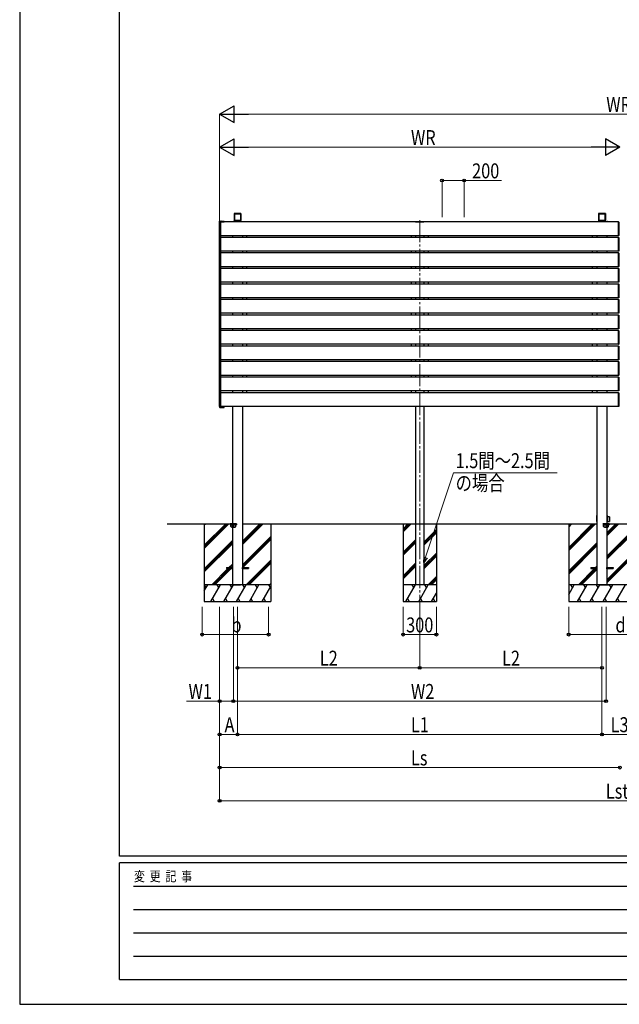
# Model space of a CAD drawing. Units: millimetres. Extents: x 0 to 25230, y 0 to 17820.
# Drawn here: x 0 to 5409, y 0 to 8883 of the extents above; entities that cross this region are included whole.
import ezdxf

# ---------------------------------------------------------------- set-up
doc = ezdxf.new("R2010")
doc.units = ezdxf.units.MM
doc.linetypes.add('YCENTER_1', pattern=[13, 10, -1, 1, -1])
doc.linetypes.add('YHIDDEN_1', pattern=[4, 3, -1])
for name, color, linetype, lineweight in [('YKK_12', 2, 'Continuous', 13), ('YKK_13', 4, 'Continuous', 30), ('YKK_A1', 4, 'Continuous', 30), ('YKK_D', 6, 'Continuous', 13), ('YKK_ZWAK', 7, 'Continuous', 30), ('YSS_K', 3, 'Continuous', 13)]:
    doc.layers.add(name, color=color, linetype=linetype, lineweight=lineweight)
doc.styles.add('text-b', font='extslim2.shx', dxfattribs={"width": 0.8, "bigfont": 'extfont2.shx'})

msp = doc.modelspace()

# ---------------------------------------------------------------- linework, layer by layer
at = {"layer": 'YKK_12', "linetype": 'YCENTER_1', "ltscale": 20}
msp.add_line((3608.8, 7075.1), (3608.8, 3528.7), dxfattribs=at)
at = {"layer": 'YKK_12', "linetype": 'YCENTER_1'}
for p, q in [((1927.8, 4339), (1927.8, 4301)), ((5289.8, 4339), (5289.8, 4301))]:
    msp.add_line(p, q, dxfattribs=at)
at = {"layer": 'YKK_13', "ltscale": 20}
for p, q in [((3570.8, 7058), (3570.9, 7059.6)), ((3570.8, 7058), (3646.8, 7058)), ((3571.9, 7060.5), (3645.7, 7060.5)), ((3646.7, 7059.6), (3646.8, 7058))]:
    msp.add_line(p, q, dxfattribs=at)
at = {"layer": 'YKK_13'}
for p, q in [((5403.3, 7057), (5403.3, 7058.3)), ((5403.3, 7058.3), (5404.9, 7058.2)), ((5403.3, 6935), (5403.3, 7057)), ((5405.8, 7057.2), (5405.8, 7056.9)), ((5405.8, 7056.9), (5405.8, 6935.1)), ((5403.3, 6933.7), (5403.3, 6935)), ((5404.9, 6933.8), (5403.3, 6933.7)), ((5405.8, 6935.1), (5405.8, 6934.8)), ((5403.3, 6917), (5403.3, 6918.3)), ((5403.3, 6918.3), (5404.9, 6918.2)), ((5403.3, 6795), (5403.3, 6917)), ((5405.8, 6917.2), (5405.8, 6916.9)), ((5405.8, 6916.9), (5405.8, 6795.1)), ((5403.3, 6793.7), (5403.3, 6795)), ((5404.9, 6793.8), (5403.3, 6793.7)), ((5403.3, 6777), (5403.3, 6778.3)), ((5403.3, 6778.3), (5404.9, 6778.2)), ((5403.3, 6655), (5403.3, 6777)), ((5405.8, 6795.1), (5405.8, 6794.8)), ((5405.8, 6777.2), (5405.8, 6776.9)), ((5405.8, 6776.9), (5405.8, 6655.1)), ((5403.3, 6653.7), (5403.3, 6655)), ((5404.9, 6653.8), (5403.3, 6653.7)), ((5403.3, 6637), (5403.3, 6638.3)), ((5403.3, 6638.3), (5404.9, 6638.2)), ((5403.3, 6515), (5403.3, 6637)), ((5405.8, 6655.1), (5405.8, 6654.8)), ((5405.8, 6637.2), (5405.8, 6636.9)), ((5405.8, 6636.9), (5405.8, 6515.1)), ((5403.3, 6513.7), (5403.3, 6515)), ((5404.9, 6513.8), (5403.3, 6513.7)), ((5403.3, 6497), (5403.3, 6498.3)), ((5403.3, 6498.3), (5404.9, 6498.2)), ((5403.3, 6375), (5403.3, 6497)), ((5405.8, 6515.1), (5405.8, 6514.8)), ((5405.8, 6497.2), (5405.8, 6496.9)), ((5405.8, 6496.9), (5405.8, 6375.1)), ((5403.3, 6373.7), (5403.3, 6375)), ((5404.9, 6373.8), (5403.3, 6373.7)), ((5403.3, 6357), (5403.3, 6358.3)), ((5403.3, 6358.3), (5404.9, 6358.2)), ((5403.3, 6235), (5403.3, 6357)), ((5405.8, 6375.1), (5405.8, 6374.8)), ((5405.8, 6357.2), (5405.8, 6356.9)), ((5405.8, 6356.9), (5405.8, 6235.1)), ((5403.3, 6233.7), (5403.3, 6235)), ((5404.9, 6233.8), (5403.3, 6233.7)), ((5403.3, 6217), (5403.3, 6218.3)), ((5403.3, 6218.3), (5404.9, 6218.2)), ((5405.8, 6235.1), (5405.8, 6234.8)), ((5403.3, 6095), (5403.3, 6217)), ((5405.8, 6217.2), (5405.8, 6216.9)), ((5405.8, 6216.9), (5405.8, 6095.1)), ((5403.3, 6093.7), (5403.3, 6095)), ((5404.9, 6093.8), (5403.3, 6093.7)), ((5403.3, 6077), (5403.3, 6078.3)), ((5403.3, 6078.3), (5404.9, 6078.2)), ((5403.3, 5955), (5403.3, 6077)), ((5405.8, 6095.1), (5405.8, 6094.8)), ((5405.8, 6077.2), (5405.8, 6076.9)), ((5405.8, 6076.9), (5405.8, 5955.1)), ((5403.3, 5953.7), (5403.3, 5955)), ((5404.9, 5953.8), (5403.3, 5953.7)), ((5405.8, 5955.1), (5405.8, 5954.8)), ((5403.3, 5937), (5403.3, 5938.3)), ((5403.3, 5938.3), (5404.9, 5938.2)), ((5403.3, 5815), (5403.3, 5937)), ((5405.8, 5937.2), (5405.8, 5936.9)), ((5405.8, 5936.9), (5405.8, 5815.1)), ((5403.3, 5813.7), (5403.3, 5815)), ((5404.9, 5813.8), (5403.3, 5813.7)), ((5403.3, 5797), (5403.3, 5798.3)), ((5403.3, 5798.3), (5404.9, 5798.2)), ((5403.3, 5675), (5403.3, 5797)), ((5405.8, 5815.1), (5405.8, 5814.8)), ((5405.8, 5797.2), (5405.8, 5796.9)), ((5405.8, 5796.9), (5405.8, 5675.1)), ((5403.3, 5673.7), (5403.3, 5675)), ((5404.9, 5673.8), (5403.3, 5673.7)), ((5403.3, 5657), (5403.3, 5658.3)), ((5403.3, 5658.3), (5404.9, 5658.2)), ((5403.3, 5535), (5403.3, 5657)), ((5405.8, 5675.1), (5405.8, 5674.8)), ((5405.8, 5657.2), (5405.8, 5656.9)), ((5405.8, 5656.9), (5405.8, 5535.1)), ((5403.3, 5533.7), (5403.3, 5535)), ((5404.9, 5533.8), (5403.3, 5533.7)), ((5403.3, 5515.6), (5403.3, 5516.9)), ((5403.3, 5516.9), (5404.9, 5516.8)), ((5403.3, 5393.6), (5403.3, 5515.6)), ((5405.8, 5535.1), (5405.8, 5534.8)), ((5405.8, 5515.8), (5405.8, 5515.5)), ((5405.8, 5515.5), (5405.8, 5393.7)), ((5403.3, 5392.3), (5403.3, 5393.6)), ((5404.9, 5392.4), (5403.3, 5392.3)), ((5405.8, 5393.7), (5405.8, 5393.4)), ((1899.8, 4336), (1955.8, 4336)), ((1899.8, 4335), (1899.8, 4336)), ((1955.8, 4335), (1899.8, 4335)), ((1904, 4334), (1900.3, 4334)), ((1900.3, 4334), (1900.3, 4326)), ((1904.7, 4326), (1900.3, 4326)), ((1905.9, 4311.5), (1904, 4334.1)), ((1943.7, 4306), (1911.9, 4306)), ((1912.8, 4306), (1912.8, 4304)), ((1912.8, 4304), (1942.8, 4304)), ((1942.8, 4304), (1942.8, 4306)), ((1949.7, 4311.5), (1951.7, 4334.1)), ((1951, 4326), (1955.3, 4326)), ((1955.3, 4334), (1951.7, 4334)), ((1955.3, 4334), (1955.3, 4326)), ((1955.8, 4335), (1955.8, 4336)), ((5261.8, 4336), (5317.8, 4336)), ((5261.8, 4335), (5261.8, 4336)), ((5317.8, 4335), (5261.8, 4335)), ((5266, 4334), (5262.3, 4334)), ((5262.3, 4334), (5262.3, 4326)), ((5266.7, 4326), (5262.3, 4326)), ((5267.9, 4311.5), (5266, 4334.1)), ((5305.7, 4306), (5273.9, 4306)), ((5274.8, 4306), (5274.8, 4304)), ((5274.8, 4304), (5304.8, 4304)), ((5304.8, 4304), (5304.8, 4306)), ((5311.7, 4311.5), (5313.7, 4334.1)), ((5313, 4326), (5317.3, 4326)), ((5317.3, 4334), (5313.7, 4334)), ((5317.3, 4334), (5317.3, 4326)), ((5317.8, 4335), (5317.8, 4336))]:
    msp.add_line(p, q, dxfattribs=at)
at = {"layer": 'YKK_13', "linetype": 'YHIDDEN_1'}
for p, q in [((1905, 4334.2), (1903.9, 4334.2)), ((1951.7, 4334), (1904, 4334)), ((1904.7, 4326), (1951, 4326)), ((1905.7, 4325.7), (1904.7, 4325.7)), ((1906.9, 4311.6), (1905, 4334.2)), ((1911.9, 4307), (1944.1, 4307)), ((1948.7, 4311.6), (1950.7, 4334.2)), ((1950, 4325.7), (1951, 4325.7)), ((1950.7, 4334.2), (1951.7, 4334.2)), ((5267, 4334.2), (5265.9, 4334.2)), ((5313.7, 4334), (5266, 4334)), ((5266.7, 4326), (5313, 4326)), ((5267.7, 4325.7), (5266.7, 4325.7)), ((5268.9, 4311.6), (5267, 4334.2)), ((5273.9, 4307), (5306.1, 4307)), ((5310.7, 4311.6), (5312.7, 4334.2)), ((5312, 4325.7), (5313, 4325.7)), ((5312.7, 4334.2), (5313.7, 4334.2))]:
    msp.add_line(p, q, dxfattribs=at)
at = {"layer": 'YKK_13', "ltscale": 20}
for centre, start, end in [((3571.9, 7059.5), 90, 176.5), ((3645.7, 7059.5), 3.5, 90)]:
    msp.add_arc(centre, 1, start, end, dxfattribs=at)
at = {"layer": 'YKK_13'}
for centre, radius, start, end in [((5404.8, 7057.2), 1, 0, 86.5), ((5404.8, 6934.8), 1, 273.5, 0), ((5404.8, 6917.2), 1, 0, 86.5), ((5404.8, 6794.8), 1, 273.5, 0), ((5404.8, 6777.2), 1, 0, 86.5), ((5404.8, 6654.8), 1, 273.5, 0), ((5404.8, 6637.2), 1, 0, 86.5), ((5404.8, 6514.8), 1, 273.5, 0), ((5404.8, 6497.2), 1, 0, 86.5), ((5404.8, 6374.8), 1, 273.5, 0), ((5404.8, 6357.2), 1, 0, 86.5), ((5404.8, 6234.8), 1, 273.5, 0), ((5404.8, 6217.2), 1, 0, 86.5), ((5404.8, 6094.8), 1, 273.5, 0), ((5404.8, 6077.2), 1, 0, 86.5), ((5404.8, 5954.8), 1, 273.5, 0), ((5404.8, 5937.2), 1, 0, 86.5), ((5404.8, 5814.8), 1, 273.5, 0), ((5404.8, 5797.2), 1, 0, 86.5), ((5404.8, 5674.8), 1, 273.5, 0), ((5404.8, 5657.2), 1, 0, 86.5), ((5404.8, 5534.8), 1, 273.5, 0), ((5404.8, 5515.8), 1, 0, 86.5), ((5404.8, 5393.4), 1, 273.5, 0), ((1903, 4334), 1, 5, 90), ((1911.9, 4312), 6, 185, 270), ((1943.7, 4312), 6, 270, 355), ((1952.7, 4334), 1, 90, 175), ((5265, 4334), 1, 5, 90), ((5273.9, 4312), 6, 185, 270), ((5305.7, 4312), 6, 270, 355), ((5314.7, 4334), 1, 90, 175)]:
    msp.add_arc(centre, radius, start, end, dxfattribs=at)
at = {"layer": 'YKK_13', "linetype": 'YHIDDEN_1'}
for centre, radius, start, end in [((1903, 4334), 2, 5, 90), ((1911.9, 4312), 5, 185, 270), ((1943.7, 4312), 5, 270, 355), ((1952.7, 4334), 2, 90, 175), ((5265, 4334), 2, 5, 90), ((5273.9, 4312), 5, 185, 270), ((5305.7, 4312), 5, 270, 355), ((5314.7, 4334), 2, 90, 175)]:
    msp.add_arc(centre, radius, start, end, dxfattribs=at)
at = {"layer": 'YKK_A1'}
for p, q in [((1933.9, 7134.4), (1933.6, 7128.8)), ((1933.6, 7128.4), (1933.6, 7070.3)), ((1995.2, 7134.8), (1934.4, 7134.8)), ((1936.4, 7132.8), (1936.1, 7128.8)), ((1936.1, 7128.4), (1936.1, 7070.6)), ((1936.4, 7132.8), (1993.3, 7132.8)), ((1937.3, 7130.8), (1937.3, 7070.6)), ((1938.3, 7131.8), (1991.3, 7131.8)), ((1938.3, 7131.8), (1938.3, 7070.6)), ((1991.3, 7131.8), (1991.3, 7070.6)), ((1992.3, 7130.8), (1992.3, 7070.6)), ((1993.3, 7132.8), (1993.6, 7128.8)), ((1993.6, 7128.8), (1996.1, 7128.8)), ((1993.6, 7128.4), (1993.6, 7070.6)), ((1996.1, 7128.4), (1993.6, 7128.4)), ((1995.7, 7134.4), (1996.1, 7128.8)), ((1996.1, 7128.4), (1996.1, 7070.3)), ((5221.9, 7134.4), (5221.6, 7128.8)), ((5221.6, 7128.4), (5221.6, 7070.3)), ((5283.2, 7134.8), (5222.4, 7134.8)), ((5224.4, 7132.8), (5224.1, 7128.8)), ((5224.1, 7128.4), (5224.1, 7070.6)), ((5224.4, 7132.8), (5281.3, 7132.8)), ((5225.3, 7130.8), (5225.3, 7070.6)), ((5226.3, 7131.8), (5279.3, 7131.8)), ((5280.3, 7130.8), (5280.3, 7070.6)), ((5281.3, 7132.8), (5281.6, 7128.8)), ((5281.6, 7128.4), (5281.6, 7070.6)), ((5283.7, 7134.4), (5284.1, 7128.8)), ((5284.1, 7128.4), (5284.1, 7070.3)), ((1803.8, 7058), (1803.8, 7064.5)), ((1803.8, 5392.6), (1803.8, 7058)), ((1803.8, 7058), (1843.8, 7058)), ((1804.8, 7058), (1803.8, 7058)), ((1804.8, 7065.5), (1814.7, 7065.5)), ((1815.1, 7058), (1804.8, 7058)), ((1813.8, 5392.6), (1813.8, 7058)), ((5403.3, 7058), (1814.3, 7058)), ((1814.7, 6934), (1814.3, 7058)), ((1816.7, 7065.5), (1814.7, 7065.5)), ((1816.1, 7058), (1815.1, 7058)), ((1815.7, 7064.6), (1816.1, 7058)), ((1817.1, 7058), (1816.1, 7058)), ((1816.7, 7065.5), (1844.7, 7065.5)), ((1845.1, 7058), (1817.1, 7058)), ((1846.1, 7058), (1845.1, 7058)), ((1845.7, 7064.6), (1846.1, 7058)), ((1915.2, 7058), (1915.4, 7061.1)), ((1916.4, 7062), (1917, 7062)), ((1917, 7062), (2012.6, 7062)), ((1933.2, 7069.6), (1932.8, 7062)), ((1995.4, 7070.6), (1934.2, 7070.6)), ((1995.4, 7070.6), (1934.2, 7070.6)), ((1934.2, 7070.6), (1934.2, 7070.6)), ((1995.4, 7070.6), (1995.4, 7070.6)), ((1996.9, 7062), (1996.4, 7069.6)), ((2012.6, 7062), (2013.3, 7062)), ((2014.5, 7058), (2014.3, 7061.1)), ((5203.2, 7058), (5203.4, 7061.1)), ((5204.4, 7062), (5205, 7062)), ((5205, 7062), (5300.6, 7062)), ((5221.2, 7069.6), (5220.8, 7062)), ((5283.4, 7070.6), (5222.2, 7070.6)), ((5283.4, 7070.6), (5222.2, 7070.6)), ((5222.2, 7070.6), (5222.2, 7070.6)), ((5283.4, 7070.6), (5283.4, 7070.6)), ((5284.9, 7062), (5284.4, 7069.6)), ((5300.6, 7062), (5301.3, 7062)), ((5302.5, 7058), (5302.3, 7061.1)), ((5403.3, 6934), (5403.3, 7058)), ((5403.3, 6934), (1814.7, 6934)), ((1919.6, 6934), (1919.6, 6918)), ((2010, 6934), (2010, 6918)), ((2050, 6918), (2050, 6934)), ((3531.3, 6934), (3531.3, 6918)), ((3686.3, 6934), (3686.3, 6918)), ((5167.6, 6918), (5167.6, 6934)), ((5207.6, 6934), (5207.6, 6918)), ((5298, 6934), (5298, 6918)), ((5403.3, 6918), (1814.3, 6918)), ((1814.7, 6794), (1814.3, 6918)), ((5403.3, 6918), (5403.3, 6794)), ((5403.3, 6778), (1814.3, 6778)), ((1814.7, 6654), (1814.3, 6778)), ((5403.3, 6794), (1814.7, 6794)), ((1919.6, 6794), (1919.6, 6778)), ((2010, 6794), (2010, 6778)), ((2050, 6778), (2050, 6794)), ((3531.3, 6794), (3531.3, 6778)), ((3686.3, 6794), (3686.3, 6778)), ((5167.6, 6778), (5167.6, 6794)), ((5207.6, 6794), (5207.6, 6778)), ((5298, 6794), (5298, 6778)), ((5403.3, 6654), (5403.3, 6778)), ((5403.3, 6638), (1814.3, 6638)), ((1814.7, 6514), (1814.3, 6638)), ((5403.3, 6654), (1814.7, 6654)), ((1919.6, 6654), (1919.6, 6638)), ((2010, 6654), (2010, 6638)), ((2050, 6638), (2050, 6654)), ((3531.3, 6654), (3531.3, 6638)), ((3686.3, 6654), (3686.3, 6638)), ((5167.6, 6638), (5167.6, 6654)), ((5207.6, 6654), (5207.6, 6638)), ((5298, 6654), (5298, 6638)), ((5403.3, 6514), (5403.3, 6638)), ((5403.3, 6498), (1814.3, 6498)), ((1814.7, 6374), (1814.3, 6498)), ((5403.3, 6514), (1814.7, 6514)), ((1919.6, 6514), (1919.6, 6498)), ((2010, 6514), (2010, 6498)), ((2050, 6498), (2050, 6514)), ((3531.3, 6514), (3531.3, 6498)), ((3686.3, 6514), (3686.3, 6498)), ((5167.6, 6498), (5167.6, 6514)), ((5207.6, 6514), (5207.6, 6498)), ((5298, 6514), (5298, 6498)), ((5403.3, 6374), (5403.3, 6498)), ((5403.3, 6358), (1814.3, 6358)), ((1814.7, 6234), (1814.3, 6358)), ((5403.3, 6374), (1814.7, 6374)), ((1919.6, 6374), (1919.6, 6358)), ((2010, 6374), (2010, 6358)), ((2050, 6358), (2050, 6374)), ((3531.3, 6374), (3531.3, 6358)), ((3686.3, 6374), (3686.3, 6358)), ((5167.6, 6358), (5167.6, 6374)), ((5207.6, 6374), (5207.6, 6358)), ((5298, 6374), (5298, 6358)), ((5403.3, 6234), (5403.3, 6358)), ((5403.3, 6218), (1814.3, 6218)), ((1814.7, 6094), (1814.3, 6218)), ((5403.3, 6234), (1814.7, 6234)), ((1919.6, 6234), (1919.6, 6218)), ((2010, 6234), (2010, 6218)), ((2050, 6218), (2050, 6234)), ((3531.3, 6234), (3531.3, 6218)), ((3686.3, 6234), (3686.3, 6218)), ((5167.6, 6218), (5167.6, 6234)), ((5207.6, 6234), (5207.6, 6218)), ((5298, 6234), (5298, 6218)), ((5403.3, 6094), (5403.3, 6218)), ((5403.3, 6078), (1814.3, 6078)), ((1814.7, 5954), (1814.3, 6078)), ((5403.3, 6094), (1814.7, 6094)), ((1919.6, 6094), (1919.6, 6078)), ((2010, 6094), (2010, 6078)), ((2050, 6078), (2050, 6094)), ((3531.3, 6094), (3531.3, 6078)), ((3686.3, 6094), (3686.3, 6078)), ((5167.6, 6078), (5167.6, 6094)), ((5207.6, 6094), (5207.6, 6078)), ((5298, 6094), (5298, 6078)), ((5403.3, 5954), (5403.3, 6078)), ((5403.3, 5954), (1814.7, 5954)), ((1919.6, 5954), (1919.6, 5938)), ((2010, 5954), (2010, 5938)), ((2050, 5938), (2050, 5954)), ((3531.3, 5954), (3531.3, 5938)), ((3686.3, 5954), (3686.3, 5938)), ((5167.6, 5938), (5167.6, 5954)), ((5207.6, 5954), (5207.6, 5938)), ((5298, 5954), (5298, 5938)), ((5403.3, 5938), (1814.3, 5938)), ((1814.7, 5814), (1814.3, 5938)), ((5403.3, 5814), (5403.3, 5938)), ((5403.3, 5798), (1814.3, 5798)), ((1814.7, 5674), (1814.3, 5798)), ((5403.3, 5814), (1814.7, 5814)), ((1919.6, 5814), (1919.6, 5798)), ((2010, 5814), (2010, 5798)), ((2050, 5798), (2050, 5814)), ((3531.3, 5814), (3531.3, 5798)), ((3686.3, 5814), (3686.3, 5798)), ((5167.6, 5798), (5167.6, 5814)), ((5207.6, 5814), (5207.6, 5798)), ((5298, 5814), (5298, 5798)), ((5403.3, 5674), (5403.3, 5798)), ((5403.3, 5658), (1814.3, 5658)), ((1814.7, 5534), (1814.3, 5658)), ((5403.3, 5674), (1814.7, 5674)), ((1919.6, 5674), (1919.6, 5658)), ((2010, 5674), (2010, 5658)), ((2050, 5658), (2050, 5674)), ((3531.3, 5674), (3531.3, 5658)), ((3686.3, 5674), (3686.3, 5658)), ((5167.6, 5658), (5167.6, 5674)), ((5207.6, 5674), (5207.6, 5658)), ((5298, 5674), (5298, 5658)), ((5403.3, 5534), (5403.3, 5658)), ((5403.3, 5516.6), (1814.3, 5516.6)), ((1814.7, 5392.6), (1814.3, 5516.6)), ((5403.3, 5534), (1814.7, 5534)), ((1919.6, 5534), (1919.6, 5516.6)), ((2010, 5534), (2010, 5516.6)), ((2050, 5518), (2050, 5534)), ((3531.3, 5534), (3531.3, 5518)), ((3686.3, 5534), (3686.3, 5518)), ((5167.6, 5518), (5167.6, 5534)), ((5207.6, 5534), (5207.6, 5516.6)), ((5298, 5534), (5298, 5516.6)), ((5403.3, 5392.6), (5403.3, 5516.6)), ((1843.8, 5392.6), (1803.8, 5392.6)), ((1803.8, 5392.6), (1803.8, 5386.1)), ((1804.8, 5392.6), (1803.8, 5392.6)), ((1815.1, 5392.6), (1804.8, 5392.6)), ((1804.8, 5385.1), (1814.7, 5385.1)), ((5403.3, 5392.6), (1814.7, 5392.6)), ((1816.7, 5385.1), (1814.7, 5385.1)), ((1816.1, 5392.6), (1815.1, 5392.6)), ((1815.7, 5386), (1816.1, 5392.6)), ((1817.1, 5392.6), (1816.1, 5392.6)), ((1816.7, 5385.1), (1844.7, 5385.1)), ((1845.1, 5392.6), (1817.1, 5392.6)), ((1846.1, 5392.6), (1845.1, 5392.6)), ((1845.7, 5386), (1846.1, 5392.6)), ((1919.6, 5392.6), (1919.6, 3785)), ((2010, 5392.6), (2010, 3785)), ((5207.6, 5392.6), (5207.6, 3785)), ((5298, 5392.6), (5298, 3785)), ((5205.3, 4377.2), (5205.6, 4409.2)), ((5206.3, 4377.2), (5205.3, 4377.2)), ((5205.5, 4355.3), (5205.3, 4377.2)), ((5206.5, 4355), (5205.8, 4355)), ((5205.9, 4409.5), (5206.6, 4409.5)), ((5206.6, 4409.2), (5206.3, 4377.2)), ((5206.3, 4377.2), (5206.5, 4355.3)), ((5207.6, 4377.2), (5206.3, 4377.2)), ((5206.5, 4355.3), (5207.6, 4355.3)), ((5206.5, 4355), (5206.5, 4355.3)), ((5207.6, 4355), (5206.5, 4355)), ((5206.6, 4409.5), (5207.6, 4409.5)), ((5206.6, 4409.5), (5206.6, 4409.2)), ((5207.6, 4409.2), (5206.6, 4409.2)), ((5298, 4409.5), (5298.6, 4409.5)), ((5298.6, 4409.2), (5298, 4409.2)), ((5299.8, 4377.2), (5298, 4377.2)), ((5298, 4355.3), (5298.6, 4355.3)), ((5298.6, 4355), (5298, 4355)), ((5298.6, 4409.5), (5299.3, 4409.5)), ((5298.6, 4409.5), (5298.6, 4409.2)), ((5298.7, 4390.8), (5298.6, 4409.2)), ((5298.6, 4355.3), (5298.7, 4363.7)), ((5298.6, 4355), (5298.6, 4355.3)), ((5299.3, 4355), (5298.6, 4355)), ((5298.7, 4390.8), (5299.7, 4390.8)), ((5298.7, 4363.7), (5299.7, 4363.7)), ((5299.6, 4409.2), (5299.7, 4391.9)), ((5319.5, 4398.3), (5299.6, 4398.6)), ((5299.7, 4362.6), (5299.6, 4355.3)), ((5299.6, 4355.9), (5319.5, 4356.2)), ((5299.7, 4390.8), (5300, 4390.8)), ((5299.7, 4363.7), (5300, 4363.7)), ((5300, 4390.8), (5299.8, 4377.2)), ((5299.8, 4377.2), (5300, 4363.7)), ((5319.5, 4377.2), (5319.5, 4398.3)), ((5319.5, 4356.2), (5319.5, 4377.2)), ((5319.8, 4398), (5319.8, 4356.5)), ((1331.3, 4335), (1919.6, 4335)), ((1665.1, 4335), (1665.1, 3635)), ((1665.1, 4140.8), (1859.3, 4335)), ((1665.1, 4126.7), (1873.4, 4335)), ((1665.1, 4112.5), (1887.5, 4335)), ((1665.1, 4324.7), (1675.4, 4335)), ((2010, 4335), (5207.6, 4335)), ((2010.3, 4149.4), (2195.9, 4335)), ((2010.3, 4163.5), (2181.8, 4335)), ((2010.3, 4177.7), (2167.6, 4335)), ((2265.1, 4335), (2265.1, 3635)), ((4952.8, 4335), (4952.8, 3635)), ((4952.8, 4121.8), (5166, 4335)), ((4952.8, 4107.7), (5180.2, 4335)), ((4952.8, 4093.5), (5194.3, 4335)), ((4952.8, 4305.7), (4982.2, 4335)), ((4952.8, 4319.8), (4968, 4335)), ((4952.8, 4334), (4953.9, 4335)), ((5298, 4254.9), (5378.1, 4335)), ((5298, 4240.7), (5392.3, 4335)), ((5298, 4226.6), (5406.4, 4335)), ((5298, 4335), (5522.6, 4335)), ((5298, 4042.8), (5522.6, 4267.4)), ((1665.1, 3928.7), (1919.9, 4183.5)), ((2010.3, 3965.5), (2265.1, 4220.3)), ((2010.3, 3951.4), (2265.1, 4206.2)), ((2012.5, 3939.5), (2265.1, 4192)), ((5298, 4028.6), (5522.6, 4253.2)), ((5298, 4014.5), (5522.6, 4239.1)), ((1665.1, 3914.5), (1919.9, 4169.3)), ((1665.1, 3900.4), (1919.9, 4155.2)), ((4952.8, 3909.7), (5207.6, 4164.5)), ((4952.8, 3895.5), (5207.6, 4150.3)), ((4952.8, 3881.4), (5207.6, 4136.2)), ((2041.9, 3785), (2265.1, 4008.2)), ((5298, 3830.6), (5522.6, 4055.2)), ((5298, 3816.5), (5522.6, 4041.1)), ((5298, 3802.3), (5522.6, 4026.9)), ((1733.5, 3785), (1879, 3930.5)), ((1747.7, 3785), (1893.2, 3930.5)), ((1761.8, 3785), (1907.3, 3930.5)), ((1888, 3939.5), (1919.9, 3971.4)), ((1902.2, 3939.5), (1919.9, 3957.2)), ((1916.3, 3939.5), (1919.9, 3943.1)), ((1919.6, 3930), (1919.6, 3940)), ((2010, 3930), (2010, 3940)), ((2056, 3785), (2265.1, 3994)), ((2070.2, 3785), (2265.1, 3979.9)), ((5040.3, 3785), (5185.8, 3930.5)), ((5054.4, 3785), (5199.9, 3930.5)), ((5068.6, 3785), (5207.6, 3924.1)), ((5194.8, 3939.5), (5207.6, 3952.4)), ((5209.4, 3940), (5207.6, 3940)), ((5207.6, 3930), (5207.6, 3940)), ((5207.6, 3930), (5209.4, 3930)), ((5209.4, 3930), (5209.4, 3940)), ((5298, 3940), (5296.2, 3940)), ((5296.2, 3930), (5296.2, 3940)), ((5296.2, 3930), (5298, 3930)), ((5298, 3930), (5298, 3940)), ((2265.1, 3785), (1665.1, 3785)), ((1665.1, 3730.7), (1696.4, 3785)), ((1681.4, 3759), (1666.4, 3785)), ((1725.3, 3635), (1811.9, 3785)), ((1796.9, 3759), (1781.9, 3785)), ((1840.8, 3635), (1927.4, 3785)), ((1912.4, 3759), (1897.4, 3785)), ((1900.6, 3785), (1901.1, 3785)), ((1901.1, 3785), (1990.5, 3785)), ((1956.2, 3635), (2042.8, 3785)), ((1990.5, 3785), (1991, 3785)), ((2027.8, 3759), (2012.8, 3785)), ((2071.7, 3635), (2158.3, 3785)), ((2143.3, 3759), (2128.3, 3785)), ((2187.2, 3635), (2265.1, 3769.9)), ((2243.8, 3785), (2258.8, 3759)), ((2254, 3785), (2265.1, 3796.1)), ((5867.8, 3785), (4952.8, 3785)), ((4952.8, 3697.8), (5003.2, 3785)), ((4988.2, 3759), (4973.2, 3785)), ((5032, 3635), (5118.7, 3785)), ((5103.7, 3759), (5088.6, 3785)), ((5147.5, 3635), (5234.1, 3785)), ((5219.1, 3759), (5204.1, 3785)), ((5226.6, 3785), (5227.1, 3785)), ((5227.1, 3785), (5226.6, 3785)), ((5226.6, 3785), (5226.9, 3785)), ((5226.9, 3785), (5228.8, 3785)), ((5227.1, 3785), (5316.5, 3785)), ((5228.7, 3785), (5228.4, 3785)), ((5228.4, 3785), (5228.7, 3785)), ((5228.7, 3785), (5228.4, 3785)), ((5228.4, 3785), (5228.5, 3785)), ((5228.5, 3785), (5228.7, 3785)), ((5228.7, 3785), (5230.1, 3785)), ((5228.8, 3785), (5228.7, 3785)), ((5231, 3785), (5228.7, 3785)), ((5228.7, 3785), (5228.8, 3785)), ((5228.8, 3785), (5229.1, 3785)), ((5229.1, 3785), (5228.8, 3785)), ((5231.8, 3785), (5228.8, 3785)), ((5228.8, 3785), (5229.1, 3785)), ((5228.8, 3785), (5228.9, 3785)), ((5228.9, 3785), (5231.3, 3785)), ((5229.4, 3785), (5229.1, 3785)), ((5229.1, 3785), (5232.1, 3785)), ((5229.1, 3785), (5231, 3785)), ((5230.3, 3785), (5229.4, 3785)), ((5230.1, 3785), (5230.6, 3785)), ((5230.6, 3785), (5230.3, 3785)), ((5231, 3785), (5231.3, 3785)), ((5231.3, 3785), (5231, 3785)), ((5231.3, 3785), (5231.3, 3785)), ((5231.3, 3785), (5234.3, 3785)), ((5234.3, 3785), (5235.5, 3785)), ((5235.5, 3785), (5235.7, 3785)), ((5235.7, 3785), (5236.9, 3785)), ((5236.9, 3785), (5237.2, 3785)), ((5263, 3635), (5349.6, 3785)), ((5306.5, 3785), (5306.7, 3785)), ((5306.7, 3785), (5307.9, 3785)), ((5307.9, 3785), (5308.2, 3785)), ((5308.2, 3785), (5309.3, 3785)), ((5309.3, 3785), (5312.3, 3785)), ((5311.5, 3785), (5314.5, 3785)), ((5314.8, 3785), (5311.8, 3785)), ((5312.3, 3785), (5312.4, 3785)), ((5312.6, 3785), (5312.3, 3785)), ((5312.3, 3785), (5312.6, 3785)), ((5312.4, 3785), (5314.8, 3785)), ((5314.9, 3785), (5312.6, 3785)), ((5312.6, 3785), (5314.5, 3785)), ((5313.3, 3785), (5313, 3785)), ((5313, 3785), (5313.5, 3785)), ((5314.2, 3785), (5313.3, 3785)), ((5313.5, 3785), (5314.9, 3785)), ((5314.5, 3785), (5314.2, 3785)), ((5314.5, 3785), (5314.8, 3785)), ((5314.8, 3785), (5314.5, 3785)), ((5314.5, 3785), (5314.8, 3785)), ((5314.8, 3785), (5314.8, 3785)), ((5314.8, 3785), (5314.9, 3785)), ((5314.9, 3785), (5314.8, 3785)), ((5314.8, 3785), (5316.7, 3785)), ((5314.9, 3785), (5315.1, 3785)), ((5315.2, 3785), (5314.9, 3785)), ((5314.9, 3785), (5315.2, 3785)), ((5315.2, 3785), (5314.9, 3785)), ((5315.1, 3785), (5315.2, 3785)), ((5316.5, 3785), (5317, 3785)), ((5317, 3785), (5316.5, 3785)), ((5316.7, 3785), (5317, 3785)), ((5334.6, 3759), (5319.6, 3785)), ((5378.5, 3635), (5465.1, 3785)), ((1740.3, 3661), (1755.3, 3635)), ((1855.8, 3661), (1870.8, 3635)), ((1971.2, 3661), (1986.2, 3635)), ((2086.7, 3661), (2101.7, 3635)), ((2202.2, 3661), (2217.2, 3635)), ((5047, 3661), (5062, 3635)), ((5162.5, 3661), (5177.5, 3635)), ((5278, 3661), (5293, 3635)), ((5393.5, 3661), (5408.5, 3635)), ((1665.1, 3635), (2265.1, 3635)), ((4952.8, 3635), (5867.8, 3635))]:
    msp.add_line(p, q, dxfattribs=at)
at = {"layer": 'YKK_A1', "ltscale": 20}
for p, q in [((3571.3, 6934), (3571.3, 6918)), ((3646.3, 6934), (3646.3, 6918)), ((3571.3, 6794), (3571.3, 6778)), ((3646.3, 6794), (3646.3, 6778)), ((3571.3, 6654), (3571.3, 6638)), ((3646.3, 6654), (3646.3, 6638)), ((3571.3, 6514), (3571.3, 6498)), ((3646.3, 6514), (3646.3, 6498)), ((3571.3, 6374), (3571.3, 6358)), ((3646.3, 6374), (3646.3, 6358)), ((3571.3, 6234), (3571.3, 6218)), ((3646.3, 6234), (3646.3, 6218)), ((3571.3, 6094), (3571.3, 6078)), ((3646.3, 6094), (3646.3, 6078)), ((3571.3, 5954), (3571.3, 5938)), ((3646.3, 5954), (3646.3, 5938)), ((3571.3, 5814), (3571.3, 5798)), ((3646.3, 5814), (3646.3, 5798)), ((3571.3, 5674), (3571.3, 5658)), ((3646.3, 5674), (3646.3, 5658)), ((3571.3, 5534), (3571.3, 5516.6)), ((3646.3, 5534), (3646.3, 5516.6)), ((3571.3, 5392.6), (3571.3, 3785)), ((3646.3, 5392.6), (3646.3, 3785)), ((3458.8, 4335), (3458.8, 3635)), ((3458.8, 4291), (3502.8, 4335)), ((3458.8, 4276.9), (3517, 4335)), ((3458.8, 4262.7), (3531.1, 4335)), ((3646.3, 4170.2), (3758.8, 4282.7)), ((3646.3, 4156), (3758.8, 4268.5)), ((3758.8, 4335), (3758.8, 3635)), ((3458.8, 4078.9), (3571.3, 4191.4)), ((3458.8, 4064.7), (3571.3, 4177.2)), ((3646.3, 4141.9), (3758.8, 4254.4)), ((3458.8, 4050.6), (3571.3, 4163.1)), ((3646.3, 3958), (3758.8, 4070.5)), ((3646.3, 3943.9), (3758.8, 4056.4)), ((3646.3, 3929.7), (3758.8, 4042.2)), ((1864.8, 3939.5), (1864.8, 3930.5)), ((1864.8, 3939.5), (1919.8, 3939.5)), ((1864.8, 3930.5), (1919.8, 3930.5)), ((2009.8, 3939.5), (2064.8, 3939.5)), ((2009.8, 3930.5), (2064.8, 3930.5)), ((2064.8, 3939.5), (2064.8, 3930.5)), ((3458.8, 3866.8), (3571.3, 3979.3)), ((3458.8, 3852.6), (3571.3, 3965.1)), ((3458.8, 3838.5), (3571.3, 3951)), ((5152.8, 3939.5), (5152.8, 3930.5)), ((5152.8, 3939.5), (5207.8, 3939.5)), ((5152.8, 3930.5), (5207.8, 3930.5)), ((5297.8, 3939.5), (5352.8, 3939.5)), ((5297.8, 3930.5), (5352.8, 3930.5)), ((5352.8, 3939.5), (5352.8, 3930.5)), ((3685.4, 3785), (3758.8, 3858.4)), ((3699.6, 3785), (3758.8, 3844.2)), ((3713.7, 3785), (3758.8, 3830.1)), ((3758.8, 3785), (3458.8, 3785)), ((3484.3, 3635), (3570.9, 3785)), ((3555.9, 3759), (3540.9, 3785)), ((3599.8, 3635), (3686.4, 3785)), ((3671.4, 3759), (3656.4, 3785)), ((3499.3, 3661), (3514.3, 3635)), ((3614.8, 3661), (3629.8, 3635)), ((3715.3, 3635), (3758.8, 3710.5)), ((3730.3, 3661), (3745.3, 3635)), ((3458.8, 3635), (3758.8, 3635))]:
    msp.add_line(p, q, dxfattribs=at)
at = {"layer": 'YKK_A1'}
for centre, radius, start, end in [((1804.8, 7064.5), 1, 90, 180), ((1814.7, 7064.5), 1, 3.5, 90), ((1844.7, 7064.5), 1, 3.5, 90), ((1934.2, 7069.6), 1, 90, 176.48397), ((1934.2, 7069.6), 0.999, 89.96394, 176.45762), ((1995.4, 7069.6), 1, 3.51603, 90), ((1995.4, 7069.6), 0.999, 3.54238, 90.03606), ((5222.2, 7069.6), 1, 90, 176.48397), ((5222.2, 7069.6), 0.999, 89.96394, 176.45762), ((5283.4, 7069.6), 1, 3.51603, 90), ((5283.4, 7069.6), 0.999, 3.54238, 90.03606), ((1804.8, 5386.1), 1, 180, 270), ((1814.7, 5386.1), 1, 270, 356.5), ((1844.7, 5386.1), 1, 270, 356.5), ((5205.8, 4355.3), 0.3, 180.5, 270), ((5205.9, 4409.2), 0.3, 90, 179.5), ((5298.7, 4391.8), 1.04, 272.34943, 4.76455), ((5298.7, 4362.7), 1.05, 356.22953, 86.65649), ((5299.3, 4409.2), 0.3, 0.5, 90), ((5299.3, 4355.3), 0.3, 270, 359.5), ((5319.5, 4398), 0.3, 0, 89), ((5319.5, 4356.5), 0.3, 271, 0)]:
    msp.add_arc(centre, radius, start, end, dxfattribs=at)
for centre, major_axis, ratio, start_param, end_param in [((1933.6, 7128.8), (0.033, 0.5), 0.058294, 1.626959, 2.412357), ((1934.4, 7134.3), (-0.407, 0.293), 0.996273, 5.337621, 6.843095), ((1936.1, 7128.8), (0.033, 0.5), 0.058294, 1.626959, 2.412357), ((1938.3, 7130.8), (-1, 0), 0.946294, 4.712389, 6.283185), ((1991.3, 7130.8), (-1, 0), 0.946294, 3.141593, 4.712389), ((1993.5, 7128.8), (-0.033, 0.5), 0.058294, 3.870828, 4.656226), ((1995.2, 7134.3), (-0.407, -0.293), 0.996273, 2.581683, 4.087157), ((1996, 7128.8), (-0.033, 0.5), 0.058294, 3.870828, 4.656226), ((5221.6, 7128.8), (0.033, 0.5), 0.058294, 1.626959, 2.412357), ((5222.4, 7134.3), (-0.407, 0.293), 0.996273, 5.337621, 6.843095), ((5224.1, 7128.8), (0.033, 0.5), 0.058294, 1.626959, 2.412357), ((5226.3, 7130.8), (-1, 0), 0.946294, 4.712389, 6.283185), ((5279.3, 7130.8), (-1, 0), 0.946294, 3.141593, 4.712389), ((5281.5, 7128.8), (-0.033, 0.5), 0.058294, 3.870828, 4.656226), ((5283.2, 7134.3), (-0.407, -0.293), 0.996273, 2.581683, 4.087157), ((5284, 7128.8), (-0.033, 0.5), 0.058294, 3.870828, 4.656226), ((1916.4, 7061), (-1, 0), 0.996804, 4.712389, 6.169739), ((1916.4, 7061), (-0.712, -0.702), 0.999635, 5.391273, 5.443716), ((1937.4, 7112), (3.1, 50), 0.003252, 3.08943, 3.141795), ((2013.3, 7061), (-1, 0), 0.996804, 3.255039, 4.712389), ((2013.3, 7061), (-0.712, 0.702), 0.999635, 3.981061, 4.033505), ((5204.4, 7061), (-1, 0), 0.996804, 4.712389, 6.169739), ((5204.4, 7061), (-0.712, -0.702), 0.999635, 5.391273, 5.443716), ((5301.3, 7061), (-1, 0), 0.996804, 3.255039, 4.712389), ((5301.3, 7061), (-0.712, 0.702), 0.999635, 3.981061, 4.033505), ((5206.5, 4355.3), (-1, 0), 0.002618, 0.000016, 1.570736), ((5206.6, 4409.2), (-1, 0), 0.002618, 4.712449, 6.283169), ((5298.6, 4409.2), (-1, 0), 0.002618, 3.141609, 4.712329), ((5298.6, 4355.3), (-1, 0), 0.002618, 1.570856, 3.141577)]:
    msp.add_ellipse(centre, major_axis=major_axis, ratio=ratio, start_param=start_param, end_param=end_param, dxfattribs=at)
at = {"layer": 'YKK_D', "lineweight": -2}
for p, q in [((1803.9, 8031.4), (1933.8, 8106.4)), ((1933.8, 7956.4), (1933.8, 8106.4)), ((1803.9, 8031.4), (1933.8, 7956.4)), ((1803.9, 8031.4), (2063.7, 8031.4)), ((1803.8, 7731.4), (1933.7, 7806.4)), ((1803.8, 7731.4), (1933.7, 7656.4)), ((1803.8, 7731.4), (2063.6, 7731.4)), ((1933.7, 7656.4), (1933.7, 7806.4)), ((5414.3, 7731.4), (5154.5, 7731.4)), ((5414.3, 7731.4), (5284.4, 7806.4)), ((5284.4, 7806.4), (5284.4, 7656.4)), ((5414.3, 7731.4), (5284.4, 7656.4))]:
    msp.add_line(p, q, dxfattribs=at)
at = {"layer": 'YKK_D'}
for p, q in [((1803.9, 7567.6), (1803.9, 8032.4)), ((8866.8, 8031.4), (1953.9, 8031.4)), ((1803.8, 7029.2), (1803.8, 7732.4)), ((5264.3, 7731.4), (1953.8, 7731.4)), ((3810.4, 7100.7), (3810.4, 7432.4)), ((3810.4, 7431.4), (4010.4, 7431.4)), ((4010.4, 7100.7), (4010.4, 7432.4)), ((4010.4, 7431.4), (4346.2, 7431.4)), ((3662.3, 4033.4), (3913.3, 4795.2)), ((3913.3, 4795.2), (4849.2, 4795.2)), ((1646, 3585.7), (1646, 3334)), ((1803.8, 3584.7), (1803.8, 2434)), ((1803.8, 3584.7), (1803.8, 2734)), ((1803.8, 3584.7), (1803.8, 1834)), ((1803.8, 3584.7), (1803.8, 2134)), ((1927.8, 3584.7), (1927.8, 2734)), ((1927.8, 3584.7), (1927.8, 2734)), ((1964.8, 3584.7), (1964.8, 2434)), ((1964.8, 3584.7), (1964.8, 2434)), ((1964.8, 3584.7), (1964.8, 3034)), ((2246, 3585.7), (2246, 3334)), ((3458.8, 3585.7), (3458.8, 3334)), ((3608.8, 3584.7), (3608.8, 3034)), ((3608.8, 3584.7), (3608.8, 3034)), ((3758.8, 3585.7), (3758.8, 3334)), ((4952.8, 3585.7), (4952.8, 3334)), ((5252.8, 3584.7), (5252.8, 2434)), ((5252.8, 3584.7), (5252.8, 2434)), ((5252.8, 3584.7), (5252.8, 3034)), ((5289.8, 3584.7), (5289.8, 2734)), ((1646, 3335), (2246, 3335)), ((3758.8, 3335), (3458.8, 3335)), ((4952.8, 3335), (5867.8, 3335)), ((1964.8, 3035), (3608.8, 3035)), ((5252.8, 3035), (3608.8, 3035)), ((1803.8, 2735), (1503.4, 2735)), ((1927.8, 2735), (1803.8, 2735)), ((1927.8, 2735), (5289.8, 2735)), ((1803.8, 2435), (1964.8, 2435)), ((1964.8, 2435), (5252.8, 2435)), ((5252.8, 2435), (5567.8, 2435)), ((1803.8, 2135), (5414.3, 2135)), ((1803.8, 1835), (9016.8, 1835))]:
    msp.add_line(p, q, dxfattribs=at)
at = {"layer": 'YKK_D', "linetype": 'ByBlock', "lineweight": -2}
for p, q in [((3646.3, 3985), (3649.3, 4037.7)), ((3646.3, 3985), (3662.3, 4033.4)), ((3675.3, 4029.2), (3646.3, 3985))]:
    msp.add_line(p, q, dxfattribs=at)
for centre in [(3810.4, 7431.4), (4010.4, 7431.4), (1646, 3335), (2246, 3335), (3458.8, 3335), (3758.8, 3335), (4952.8, 3335), (1964.8, 3035), (3608.8, 3035), (3608.8, 3035), (5252.8, 3035), (1803.8, 2735), (1927.8, 2735), (1927.8, 2735), (5289.8, 2735), (1803.8, 2435), (1964.8, 2435), (1964.8, 2435), (5252.8, 2435), (5252.8, 2435), (1803.8, 2135), (5414.3, 2135), (5414.3, 2135), (1803.8, 1835)]:
    msp.add_circle(centre, 12.8, dxfattribs=at)
at = {"layer": 'YKK_ZWAK'}
for p, q in [((0, 17820), (0, 0)), ((900.1, 1335), (900.1, 17235)), ((24300.1, 1335), (900.1, 1335)), ((8700.1, 1275), (900.1, 1275)), ((900.1, 225), (900.1, 1275)), ((1027.6, 1065), (8550.1, 1065)), ((1027.6, 855), (8550.1, 855)), ((1027.6, 645), (8550.1, 645)), ((1027.6, 435), (8550.1, 435)), ((900.1, 225), (8700.1, 225)), ((0, 0), (25230, 0))]:
    msp.add_line(p, q, dxfattribs=at)
at = {"layer": 'YSS_K'}
for centre, radius in [((1904.7, 4326), 1), ((1904.7, 4326), 0.667), ((1904.7, 4326), 0.333), ((5266.7, 4326), 1), ((5266.7, 4326), 0.667), ((5266.7, 4326), 0.333)]:
    msp.add_arc(centre, radius, 180, 275, dxfattribs=at)

# ---------------------------------------------------------------- texts
at = {"layer": 'YKK_D', "style": 'text-b', "width": 0.8}
for s, p in [('WRｔ', (5291.6, 8051.4)), ('WR', (3529.9, 7751.4)), ('200', (4081.4, 7451.4)), ('1.5間～2.5間', (3932.8, 4837)), ('の場合', (3932.8, 4634.5)), ('b', (1910, 3355)), ('300', (3486.4, 3355)), ('d', (5374.3, 3355)), ('L2', (2707.6, 3055)), ('L2', (4351.6, 3055)), ('W1', (1523.4, 2755)), ('W2', (3529.6, 2755)), ('A', (1848.3, 2455)), ('L1', (3529.6, 2455)), ('L3', (5331.1, 2455)), ('Ls', (3529.9, 2155)), ('Lst', (5287.9, 1855))]:
    msp.add_text(s, height=135, dxfattribs=at).set_placement(p)
at = {"layer": 'YKK_ZWAK', "style": 'text-b', "width": 0.8}
msp.add_text('変  更  記  事', height=90, dxfattribs=at).set_placement((1031.1, 1110))

doc.saveas('drawing.dxf')
